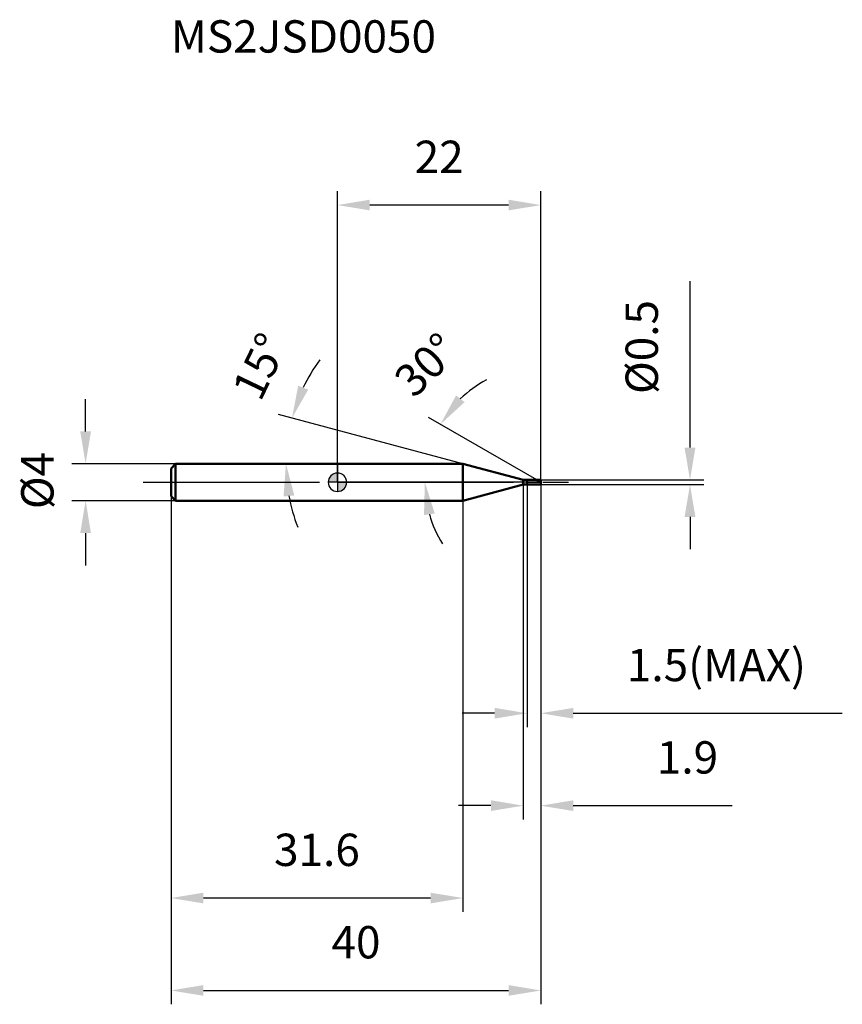
# Model space of a CAD drawing. Units: millimetres. Extents: x -34 to 55, y -56 to 50.
import ezdxf

# ---------------------------------------------------------------- set-up
doc = ezdxf.new("R2010")
doc.units = ezdxf.units.MM
doc.linetypes.add('CENTER2', pattern=[28.575, 19.05, -3.175, 3.175, -3.175])
for name, color, linetype, lineweight in [('1', 4, 'Continuous', 50), ('2', 7, 'Continuous', 25), ('4', 2, 'CENTER2', 25), ('cut', 1, 'Continuous', 25), ('nocut', 7, 'Continuous', 25), ('sk1', 4, 'Continuous', 50), ('sk2', 7, 'Continuous', 25), ('sk4', 2, 'CENTER2', 25), ('sk6', 5, 'Continuous', 35)]:
    doc.layers.add(name, color=color, linetype=linetype, lineweight=lineweight)
doc.layers.add('7', color=5, linetype='Continuous')
doc.styles.add('simplex', font='txt.shx', dxfattribs={"height": 3.5})
doc.styles.get("Standard").update_dxf_attribs({"font": 'txt.shx', "bigfont": '@extfont2.shx'})
doc.dimstyles.new('コピー - ISO-25', dxfattribs={"dimscale": 0, "dimtxt": 3.5, "dimasz": 3.5, "dimexe": 1.5, "dimexo": 0, "dimgap": 2.3, "dimtad": 1, "dimdsep": 46, "dimtxsty": 'simplex', "dimcen": 0.09, "dimclrd": 256, "dimclre": 256, "dimclrt": 256, "dimadec": 0, "dimazin": 0, "dimtfac": 1, "dimtofl": 0, "dimtmove": 0, "dimatfit": 3, "dimfxl": 1, "dimtolj": 1, "dimlwd": -1, "dimlwe": -1, "dimarcsym": 0})

# ---------------------------------------------------------------- blocks, each defined once
blk = doc.blocks.new('zero block')
h = blk.add_hatch(color=7)
h.paths.add_polyline_path([(0, 1, 0.414214), (-1, 0), (0, 0)])
h.paths.add_polyline_path([(1, 0), (0, 0), (0, -1, 0.414214)])
at = {"color": 7, "ltscale": 0.2}
for p, q in [((-1, 0), (1, 0)), ((0, -1), (0, 1))]:
    blk.add_line(p, q, dxfattribs=at)
for start, end in [(90, 180), (180, 270), (0, 90), (270, 0)]:
    blk.add_arc((0, 0), 1, start, end, dxfattribs=at)
blk = doc.blocks.new('*D3653643643')
at = {"layer": '2'}
for p, q in [((38.13, 3.75), (38.13, 21.77)), ((22, 0.25), (39.63, 0.25)), ((22, -0.25), (39.63, -0.25)), ((38.13, -3.75), (38.13, -7.25))]:
    blk.add_line(p, q, dxfattribs=at)
for points in [[(37.54, 3.75), (38.71, 3.75), (38.13, 0.25)], [(38.71, -3.75), (37.54, -3.75), (38.13, -0.25)]]:
    blk.add_solid(points, dxfattribs=at)
at = {"layer": 'Defpoints', "color": 0}
for p in [(22, 0.25), (22, -0.25), (38.13, -0.25)]:
    blk.add_point(p, dxfattribs=at)
at = {"layer": '2', "insert": (31.16, 9.55), "char_height": 3.5, "attachment_point": 1, "rotation": 90, "line_spacing_factor": 0.9, "style": 'simplex'}
blk.add_mtext('\\A1;%%c0.5', dxfattribs=at)
blk = doc.blocks.new('*D3663653654')
at = {"layer": '2'}
for p, q in [((13.57, 2), (-6.36, 7.34)), ((10.55, 2), (-7.07, 2))]:
    blk.add_line(p, q, dxfattribs=at)
for start, end in [(144.0121, 154.506), (190.494, 200.9879)]:
    blk.add_arc((13.57, 2), 19.14, start, end, dxfattribs=at)
for points in [[(-4.25, 10.44), (-3.16, 10.03), (-4.92, 6.95)], [(-4.67, -1.43), (-5.83, -1.54), (-5.57, 2)]]:
    blk.add_solid(points, dxfattribs=at)
at = {"layer": 'Defpoints', "color": 0}
for p in [(-5.49, 3.67), (10.55, 2), (10.59, 2), (13.57, 2), (13.61, 1.99)]:
    blk.add_point(p, dxfattribs=at)
at = {"layer": '2', "insert": (-9.96, 13.3), "char_height": 3.5, "attachment_point": 2, "rotation": 64.358, "line_spacing_factor": 0.9, "style": 'simplex'}
blk.add_mtext('\\A1;15%%d', dxfattribs=at)
blk = doc.blocks.new('*D3673663665')
at = {"layer": '2'}
for p, q in [((21.57, 0.25), (9.83, 7.02)), ((22, 0), (7.95, 0))]:
    blk.add_line(p, q, dxfattribs=at)
for start, end in [(117.9316, 133.9658), (196.0342, 212.0684)]:
    blk.add_arc((22, 0), 12.55, start, end, dxfattribs=at)
for points in [[(12.83, 9.39), (13.75, 8.67), (11.13, 6.27)], [(10.52, -3.38), (9.36, -3.55), (9.45, 0)]]:
    blk.add_solid(points, dxfattribs=at)
at = {"layer": 'Defpoints', "color": 0}
for p in [(9.64, 2.18), (21.57, 0.25), (21.73, 0.16), (22, 0), (22.19, 0)]:
    blk.add_point(p, dxfattribs=at)
at = {"layer": '2', "insert": (8.37, 13.96), "char_height": 3.5, "attachment_point": 2, "rotation": 44.321, "line_spacing_factor": 0.9, "style": 'simplex'}
blk.add_mtext('\\A1;30%%d', dxfattribs=at)
blk = doc.blocks.new('*D3683673676')
at = {"layer": '2'}
for p, q in [((20.1, -0.25), (20.1, -36.5)), ((22, -0.25), (22, -36.5)), ((16.6, -35), (13.1, -35)), ((25.5, -35), (42.68, -35))]:
    blk.add_line(p, q, dxfattribs=at)
for points in [[(16.6, -35.58), (16.6, -34.42), (20.1, -35)], [(25.5, -34.42), (25.5, -35.58), (22, -35)]]:
    blk.add_solid(points, dxfattribs=at)
at = {"layer": 'Defpoints', "color": 0}
for p in [(20.1, -0.25), (22, -0.25), (22, -35)]:
    blk.add_point(p, dxfattribs=at)
at = {"layer": '2', "insert": (34.54, -28.03), "char_height": 3.5, "attachment_point": 1, "line_spacing_factor": 0.9, "style": 'simplex'}
blk.add_mtext('\\A1;1.9', dxfattribs=at)
blk = doc.blocks.new('*D3693683687')
at = {"layer": '2'}
for p, q in [((20.5, -0.25), (20.5, -26.5)), ((22, -0.25), (22, -26.5)), ((17, -25), (13.5, -25)), ((25.5, -25), (54.6, -25))]:
    blk.add_line(p, q, dxfattribs=at)
for points in [[(17, -25.58), (17, -24.42), (20.5, -25)], [(25.5, -24.42), (25.5, -25.58), (22, -25)]]:
    blk.add_solid(points, dxfattribs=at)
at = {"layer": 'Defpoints', "color": 0}
for p in [(20.5, -0.25), (22, -0.25), (22, -25)]:
    blk.add_point(p, dxfattribs=at)
at = {"layer": '2', "insert": (31.3, -18.03), "char_height": 3.5, "attachment_point": 1, "line_spacing_factor": 0.9, "style": 'simplex'}
blk.add_mtext('\\A1;1.5(MAX)', dxfattribs=at)
blk = doc.blocks.new('*D3703693698')
at = {"layer": 'Defpoints', "color": 0}
for p in [(-27.24, 2), (-17.5, 2), (-17.5, -2)]:
    blk.add_point(p, dxfattribs=at)
at = {"layer": 'sk2'}
for p, q in [((-27.24, 5.5), (-27.24, 9)), ((-17.5, 2), (-28.74, 2)), ((-17.5, -2), (-28.74, -2)), ((-27.24, -5.5), (-27.24, -9))]:
    blk.add_line(p, q, dxfattribs=at)
for points in [[(-27.82, 5.5), (-26.66, 5.5), (-27.24, 2)], [(-26.66, -5.5), (-27.82, -5.5), (-27.24, -2)]]:
    blk.add_solid(points, dxfattribs=at)
at = {"layer": 'sk2', "insert": (-34.21, -2.91), "char_height": 3.5, "attachment_point": 1, "rotation": 90, "line_spacing_factor": 0.9, "style": 'simplex'}
blk.add_mtext('\\A1;%%c4', dxfattribs=at)
blk = doc.blocks.new('*D3713703709')
at = {"layer": 'Defpoints', "color": 0}
for p in [(22, -0.25), (-18, -1.5), (22, -55)]:
    blk.add_point(p, dxfattribs=at)
at = {"layer": 'sk2'}
for p, q in [((22, -0.25), (22, -56.5)), ((-18, -1.5), (-18, -56.5)), ((-14.5, -55), (18.5, -55))]:
    blk.add_line(p, q, dxfattribs=at)
for points in [[(-14.5, -54.42), (-14.5, -55.58), (-18, -55)], [(18.5, -55.58), (18.5, -54.42), (22, -55)]]:
    blk.add_solid(points, dxfattribs=at)
at = {"layer": 'sk2', "insert": (2, -48.03), "char_height": 3.5, "attachment_point": 2, "line_spacing_factor": 0.9, "style": 'simplex'}
blk.add_mtext('\\A1;40', dxfattribs=at)
blk = doc.blocks.new('*D37237137110')
at = {"layer": 'Defpoints', "color": 0}
for p in [(-18, -1.5), (13.57, -2), (-18, -45)]:
    blk.add_point(p, dxfattribs=at)
at = {"layer": 'sk2'}
for p, q in [((-18, -1.5), (-18, -46.5)), ((13.57, -2), (13.57, -46.5)), ((10.07, -45), (-14.5, -45))]:
    blk.add_line(p, q, dxfattribs=at)
for points in [[(-14.5, -44.42), (-14.5, -45.58), (-18, -45)], [(10.07, -45.58), (10.07, -44.42), (13.57, -45)]]:
    blk.add_solid(points, dxfattribs=at)
at = {"layer": 'sk2', "insert": (-2.22, -38.03), "char_height": 3.5, "attachment_point": 2, "line_spacing_factor": 0.9, "style": 'simplex'}
blk.add_mtext('\\A1;31.6', dxfattribs=at)
blk = doc.blocks.new('*D37337237211')
at = {"layer": '2'}
for p, q in [((0, 0), (0, 31.5)), ((22, 0.25), (22, 31.5)), ((18.5, 30), (3.5, 30))]:
    blk.add_line(p, q, dxfattribs=at)
for points in [[(3.5, 30.58), (3.5, 29.42), (0, 30)], [(18.5, 29.42), (18.5, 30.58), (22, 30)]]:
    blk.add_solid(points, dxfattribs=at)
at = {"layer": 'Defpoints', "color": 0}
for p in [(0, 30), (0, 0), (22, 0.25)]:
    blk.add_point(p, dxfattribs=at)
at = {"layer": '2', "insert": (11, 36.97), "char_height": 3.5, "attachment_point": 2, "line_spacing_factor": 0.9, "style": 'simplex'}
blk.add_mtext('\\A1;22', dxfattribs=at)

msp = doc.modelspace()

# ---------------------------------------------------------------- linework, layer by layer
at = {"layer": '1'}
for p, q in [((13.57, 2), (0, 2)), ((20.1, 0.25), (13.57, 2)), ((13.57, 2), (13.57, -2)), ((20.1, 0.25), (22, 0.25)), ((20.1, -0.25), (20.1, 0.25)), ((20.5, 0.25), (20.5, -0.25)), ((22, 0), (21.57, 0.25)), ((22, 0.25), (22, -0.25)), ((13.57, -2), (20.1, -0.25)), ((22, -0.25), (20.1, -0.25)), ((0, -2), (13.57, -2))]:
    msp.add_line(p, q, dxfattribs=at)
at = {"layer": '4'}
msp.add_line((0, 0), (25, 0), dxfattribs=at)
at = {"layer": '7'}
for p, q in [((20.5, 0.25), (22, 0.25)), ((20.5, 0.25), (20.5, -0.25)), ((22, 0.25), (22, -0.25)), ((22, -0.25), (20.5, -0.25))]:
    msp.add_line(p, q, dxfattribs=at)
at = {"layer": 'cut'}
for p, q in [((20.5, 0.25), (22, 0.25)), ((20.5, 0.25), (20.5, 0)), ((20.5, 0), (22, 0)), ((22, 0.25), (22, 0))]:
    msp.add_line(p, q, dxfattribs=at)
at = {"layer": 'nocut'}
for p, q in [((0, 2), (0, 0)), ((13.57, 2), (0, 2)), ((20.1, 0.25), (13.57, 2)), ((20.5, 0), (0, 0)), ((20.1, 0.25), (20.5, 0.25)), ((20.5, 0.25), (20.5, 0))]:
    msp.add_line(p, q, dxfattribs=at)
at = {"layer": 'sk1'}
for p, q in [((-18, 1.5), (-17.5, 2)), ((-18, 1.5), (-18, -1.5)), ((-17.5, 2), (-17.5, -2)), ((0, 2), (-17.5, 2)), ((-18, -1.5), (-17.5, -2)), ((-17.5, -2), (0, -2))]:
    msp.add_line(p, q, dxfattribs=at)
at = {"layer": 'sk4'}
msp.add_line((-21, 0), (0, 0), dxfattribs=at)

# ---------------------------------------------------------------- block references
at = {"rotation": 180}
msp.add_blockref('zero block', (0, 0), dxfattribs=at)

# ---------------------------------------------------------------- texts
at = {"layer": 'sk6', "insert": (-18, 50), "char_height": 3.5, "width": 29.75, "attachment_point": 1, "line_spacing_factor": 0.9}
msp.add_mtext('MS2JSD0050', dxfattribs=at)

# ---------------------------------------------------------------- dimensions: what is measured, and where the dimension line sits
at = {"layer": '2'}
dim = msp.add_linear_dim(base=(0, 30), p1=(22, 0.25), p2=(0, 0), angle=180, dimstyle='コピー - ISO-25', override={"dimscale": 1, "dimdec": 1}, dxfattribs=at)
dim.commit()
dim.dimension.update_dxf_attribs({"geometry": '*D37337237211', "text_midpoint": (11, 30), "dimtype": 160})
dim = msp.add_linear_dim(base=(38.13, -0.25), p1=(22, 0.25), p2=(22, -0.25), angle=270, text='%%c<>', dimstyle='コピー - ISO-25', override={"dimscale": 1, "dimdec": 1}, dxfattribs=at)
dim.commit()
dim.dimension.update_dxf_attribs({"geometry": '*D3653643643', "text_midpoint": (38.13, 14.51), "dimtype": 160})
for base, line1, line2, picture, middle in [((-5.4946, 3.6678), ((13.6077, 1.9896), (13.5689, 2)), ((10.5883, 2), (10.5481, 2)), '*D3663653654', (-3.6828, 10.2812)), ((9.643, 2.1789), ((21.7281, 0.157), (21.567, 0.25)), ((22.1861, 0), (22, 0)), '*D3673663665', (13.2333, 8.977))]:
    dim = msp.add_angular_dim_2l(base=base, line1=line1, line2=line2, dimstyle='コピー - ISO-25', override={"dimscale": 1, "dimdec": 1}, dxfattribs=at)
    dim.commit()
    dim.dimension.update_dxf_attribs({"geometry": picture, "text_midpoint": middle, "dimtype": 162})
dim = msp.add_linear_dim(base=(22, -35), p1=(20.1, -0.25), p2=(22, -0.25), dimstyle='コピー - ISO-25', override={"dimscale": 1, "dimdec": 1}, dxfattribs=at)
dim.commit()
dim.dimension.update_dxf_attribs({"geometry": '*D3683673676', "text_midpoint": (37.46, -35), "dimtype": 160})
dim = msp.add_linear_dim(base=(22, -25), p1=(20.5, -0.25), p2=(22, -0.25), text='<>(MAX)', dimstyle='コピー - ISO-25', override={"dimscale": 1, "dimdec": 1}, dxfattribs=at)
dim.commit()
dim.dimension.update_dxf_attribs({"geometry": '*D3693683687', "text_midpoint": (41.8, -25), "dimtype": 160})
at = {"layer": 'sk2'}
dim = msp.add_linear_dim(base=(-27.24, 2), p1=(-17.5, -2), p2=(-17.5, 2), angle=90, text='%%c<>', dimstyle='コピー - ISO-25', override={"dimscale": 1, "dimdec": 1}, dxfattribs=at)
dim.commit()
dim.dimension.update_dxf_attribs({"geometry": '*D3703693698', "text_midpoint": (-27.24, 0.01), "dimtype": 160})
dim = msp.add_linear_dim(base=(22, -55), p1=(-18, -1.5), p2=(22, -0.25), dimstyle='コピー - ISO-25', override={"dimscale": 1, "dimdec": 1}, dxfattribs=at)
dim.commit()
dim.dimension.update_dxf_attribs({"geometry": '*D3713703709', "text_midpoint": (2, -55), "dimtype": 160})
dim = msp.add_linear_dim(base=(-18, -45), p1=(13.57, -2), p2=(-18, -1.5), angle=180, dimstyle='コピー - ISO-25', override={"dimscale": 1, "dimdec": 1}, dxfattribs=at)
dim.commit()
dim.dimension.update_dxf_attribs({"geometry": '*D37237137110', "text_midpoint": (-2.22, -45), "dimtype": 160})

doc.saveas('drawing.dxf')
